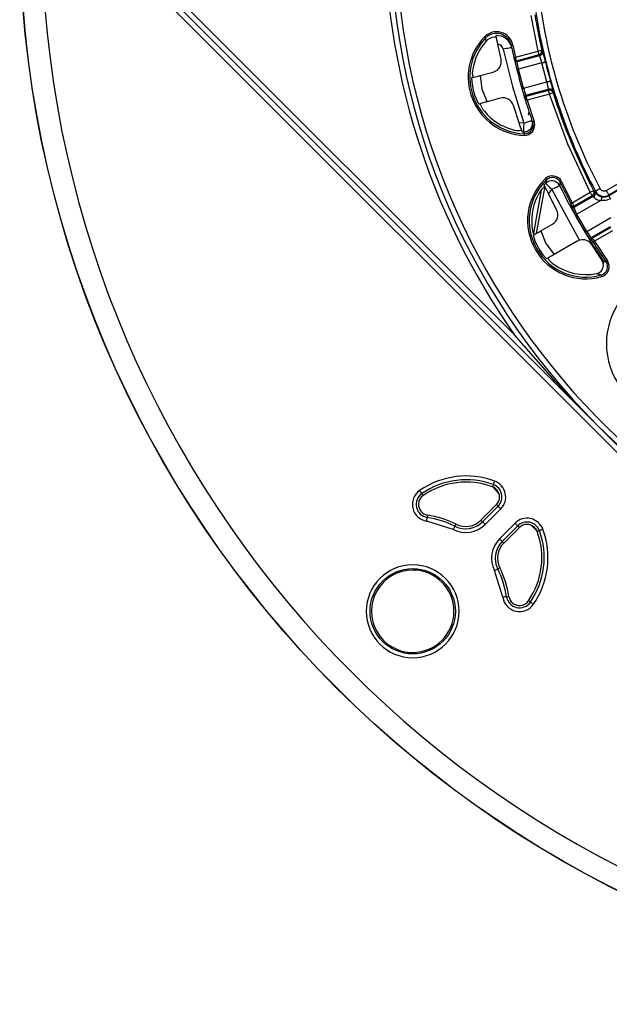
# Model space of a CAD drawing. Units: millimetres. Extents: x 5 to 619, y 2 to 447.
# Drawn here: x 171 to 198, y 121 to 166 of the extents above; entities that cross this region are included whole.
import ezdxf

# ---------------------------------------------------------------- set-up
doc = ezdxf.new("R2010")
doc.units = ezdxf.units.MM

msp = doc.modelspace()

# ---------------------------------------------------------------- linework, layer by layer
for p, q in [((177.0766, 167.6561), (197.2754, 147.4573)), ((217.2675, 127.1116), (176.9297, 167.4495)), ((177.5105, 167.5758), (193.3975, 151.6888)), ((194.5052, 164.8006), (194.1853, 166.4484)), ((192.0784, 165.4055), (192.0867, 165.2426)), ((192.1965, 165.3432), (192.0867, 165.2426)), ((192.7915, 164.4206), (192.6429, 165.1164)), ((193.2562, 165.1028), (193.2678, 165.0567)), ((193.3409, 165.0719), (193.4609, 164.5208)), ((193.4609, 164.5208), (194.5052, 164.8006)), ((193.5022, 164.3535), (194.5498, 164.6342)), ((194.5782, 164.5841), (193.5149, 164.2991)), ((194.5498, 164.6342), (194.6065, 164.6614)), ((194.5498, 164.6342), (194.5782, 164.5841)), ((194.704, 164.7896), (194.6756, 164.8393)), ((193.4227, 164.3534), (193.41, 164.4078)), ((193.5149, 164.2991), (193.5022, 164.3535)), ((194.676, 164.2534), (193.5944, 163.9636)), ((193.8306, 163.0821), (193.5944, 163.9636)), ((194.9122, 163.3719), (194.676, 164.2534)), ((191.8303, 163.6656), (192.4333, 163.8271)), ((193.8306, 163.0821), (194.9122, 163.3719)), ((192.7569, 162.6197), (192.1538, 162.4581)), ((193.893, 162.6052), (193.8768, 162.6587)), ((193.9295, 162.7517), (194.9929, 163.0367)), ((193.9457, 162.6983), (193.9295, 162.7517)), ((194.9933, 162.9791), (193.9457, 162.6983)), ((195.0379, 162.8126), (193.9936, 162.5328)), ((194.9929, 163.0367), (194.9933, 162.9791)), ((195.056, 162.9838), (194.9933, 162.9791)), ((195.2048, 162.8643), (195.2045, 162.9215)), ((193.6255, 161.4831), (193.3638, 162.2849)), ((193.9936, 162.5328), (194.3222, 161.5341)), ((194.0818, 162.0249), (194.0479, 161.828)), ((193.8451, 161.4596), (193.6255, 161.4831)), ((194.2517, 161.5095), (194.2587, 161.4861)), ((193.8232, 161.0617), (193.8594, 160.9753)), ((197.6543, 158.354), (201.3928, 160.5124)), ((201.5177, 160.2962), (197.7791, 158.1378)), ((194.434, 156.3666), (194.8276, 158.5564)), ((194.8917, 158.8391), (194.8524, 158.6782)), ((195.5279, 158.7248), (195.5033, 158.5811)), ((195.5953, 158.7571), (196.085, 157.785)), ((194.6492, 158.3663), (194.2923, 156.3775)), ((195.1447, 158.4074), (194.9818, 158.2087)), ((195.3636, 157.4567), (194.9818, 158.2087)), ((196.4258, 156.0554), (195.1447, 158.4074)), ((196.085, 157.785), (196.9206, 158.2674)), ((196.1619, 157.6304), (197.0067, 158.1181)), ((197.0472, 158.0771), (196.1642, 157.5673)), ((197.0067, 158.1181), (197.0545, 158.1591)), ((197.0067, 158.1181), (197.0472, 158.0771)), ((197.0472, 158.0771), (197.0683, 158.0523)), ((197.1154, 158.3081), (197.0752, 158.3489)), ((197.1444, 158.2697), (197.1154, 158.3081)), ((197.1574, 158.3164), (197.1444, 158.2697)), ((197.7719, 158.1126), (198.3857, 158.467)), ((197.7791, 158.1378), (197.7719, 158.1126)), ((196.0615, 157.596), (196.0591, 157.6592)), ((196.1642, 157.5673), (196.1619, 157.6304)), ((197.4152, 157.8916), (196.3013, 157.2484)), ((196.2359, 157.2121), (196.1671, 157.3414)), ((196.7576, 156.4581), (196.3013, 157.2484)), ((194.6306, 156.4787), (195.1713, 156.7908)), ((196.7576, 156.4581), (197.8715, 157.1012)), ((196.9652, 156.18), (197.8482, 156.6897)), ((196.771, 156.2954), (196.6935, 156.4197)), ((197.8635, 156.6342), (197.0187, 156.1464)), ((197.9497, 156.4849), (197.1141, 156.0025)), ((196.3163, 156.0085), (195.2556, 155.3961)), ((196.3163, 156.0085), (196.4258, 156.0554)), ((196.9922, 156.043), (196.9387, 156.0766)), ((197.0187, 156.1464), (196.9652, 156.18)), ((197.1141, 156.0025), (197.7111, 155.0924)), ((197.5127, 155.1007), (197.6495, 155.0502)), ((197.5501, 154.9837), (197.5127, 155.1007)), ((197.2097, 154.5078), (197.4304, 154.442)), ((217.4742, 127.2586), (197.2754, 147.4573)), ((192.4368, 144.7451), (192.3991, 144.6434)), ((192.4209, 144.6324), (192.6938, 144.3241)), ((189.1873, 144.2394), (189.1255, 144.3286)), ((192.5785, 143.8211), (191.8622, 143.1048)), ((192.6552, 143.7444), (191.9389, 143.0281)), ((192.7785, 143.6211), (192.0622, 142.9048)), ((192.6552, 143.7444), (192.5785, 143.8211)), ((190.5838, 142.6633), (189.352, 143.0548)), ((189.3954, 143.3343), (189.3787, 143.2271)), ((191.9389, 143.0281), (191.8622, 143.1048)), ((190.6614, 142.8194), (190.7097, 142.9166)), ((192.7229, 142.2442), (193.4392, 142.9605)), ((193.5625, 142.8372), (192.8461, 142.1209)), ((193.6392, 142.7605), (192.9229, 142.0442)), ((193.6392, 142.7605), (193.5625, 142.8372)), ((194.18, 142.8675), (194.4376, 142.6282)), ((194.4614, 142.581), (194.5632, 142.6188)), ((192.8461, 142.1209), (192.9229, 142.0442)), ((192.8729, 139.534), (192.4814, 140.7657)), ((192.7346, 140.8917), (192.6375, 140.8434)), ((193.0452, 139.5607), (193.1524, 139.5773)), ((194.1467, 139.3075), (194.0575, 139.3692))]:
    msp.add_line(p, q)
at = {"flags": 128}
for points in [[(192.0784, 165.4055), (192.0731, 165.4106), (192.0611, 165.4222), (192.0442, 165.4385), (192.0246, 165.4573)], [(192.1965, 165.3432), (192.2959, 165.4026), (192.3968, 165.4386), (192.482, 165.4521), (192.5487, 165.4503), (192.5841, 165.4389), (192.586, 165.436)], [(193.2872, 164.962), (193.2797, 164.9605), (193.2574, 164.9558), (193.2212, 164.9481), (193.1726, 164.9379), (193.1133, 164.9254), (193.0456, 164.9111), (192.9722, 164.8956), (192.8958, 164.8795)], [(192.8958, 164.8795), (193.3167, 163.1546), (193.8451, 161.4596)], [(193.2674, 165.0566), (193.273, 165.0578), (193.2889, 165.0611), (193.3128, 165.066), (193.3409, 165.0719)], [(193.3878, 164.5041), (193.3892, 164.5044), (193.3934, 164.5054), (193.4001, 164.5069), (193.4092, 164.509), (193.4203, 164.5115), (193.433, 164.5144), (193.4467, 164.5176), (193.4609, 164.5208)], [(194.5052, 164.8006), (194.5684, 164.815), (194.6227, 164.8273), (194.6602, 164.8358), (194.6756, 164.8393)], [(194.5498, 164.6342), (194.5478, 164.6418), (194.5444, 164.6542), (194.5399, 164.6711), (194.5343, 164.692), (194.5278, 164.7161), (194.5207, 164.7428), (194.5131, 164.7713), (194.5052, 164.8006)], [(193.5216, 163.9454), (193.5272, 163.9468), (193.5429, 163.9507), (193.5665, 163.9566), (193.5944, 163.9636)], [(194.676, 164.2534), (194.708, 164.2614), (194.7389, 164.2691), (194.7675, 164.2763), (194.7929, 164.2826), (194.814, 164.2879), (194.8302, 164.2919), (194.8408, 164.2946), (194.8456, 164.2958)], [(191.8303, 163.6656), (191.9016, 163.0376), (192.1538, 162.4581)], [(193.7585, 163.0615), (193.7599, 163.0619), (193.764, 163.063), (193.7706, 163.0649), (193.7796, 163.0675), (193.7905, 163.0706), (193.803, 163.0742), (193.8165, 163.078), (193.8306, 163.0821)], [(194.9122, 163.3719), (194.944, 163.381), (194.9746, 163.3897), (195.0029, 163.3979), (195.028, 163.4051), (195.049, 163.4111), (195.065, 163.4156), (195.0755, 163.4187), (195.0802, 163.42)], [(193.9457, 162.6983), (193.9501, 162.683), (193.9596, 162.6505), (193.9744, 162.5993), (193.9835, 162.5676), (193.9936, 162.5328)], [(195.0379, 162.8126), (195.03, 162.8419), (195.0224, 162.8704), (195.0152, 162.8971), (195.0088, 162.9212), (195.0032, 162.9421), (194.9987, 162.959), (194.9953, 162.9714), (194.9933, 162.9791)], [(195.2048, 162.8643), (195.1897, 162.8596), (195.153, 162.8482), (195.0998, 162.8318), (195.0379, 162.8126)], [(196.9206, 158.2674), (195.8741, 160.4964), (195.0379, 162.8126)], [(193.9936, 162.5328), (193.9797, 162.5285), (193.9662, 162.5243), (193.9538, 162.5205), (193.943, 162.5172), (193.934, 162.5144), (193.9274, 162.5124), (193.9233, 162.5111), (193.922, 162.5107)], [(193.8451, 161.4596), (193.8372, 161.3148), (193.8303, 161.1897), (193.8254, 161.1014), (193.8232, 161.0617)], [(193.8451, 161.4596), (193.9898, 161.5097), (194.1124, 161.5522), (194.1943, 161.5806), (194.2231, 161.5906)], [(194.3222, 161.5341), (194.3083, 161.5293), (194.2951, 161.5246), (194.2828, 161.5204), (194.2721, 161.5166), (194.2633, 161.5135), (194.2568, 161.5112), (194.2527, 161.5098), (194.2514, 161.5093)], [(193.8594, 160.9753), (193.8593, 160.9729), (193.8591, 160.9679), (193.8589, 160.9606), (193.8585, 160.9513), (193.8581, 160.9403), (193.8576, 160.9278), (193.857, 160.9145), (193.8565, 160.9007)], [(194.8398, 158.8928), (194.8494, 158.8829), (194.8587, 158.8733), (194.8673, 158.8644), (194.875, 158.8564), (194.8815, 158.8497), (194.8866, 158.8445), (194.89, 158.8409), (194.8917, 158.8391)], [(194.8524, 158.6782), (194.8816, 158.6512), (194.9465, 158.591), (195.0384, 158.5059), (195.1447, 158.4074)], [(195.1447, 158.4074), (195.2752, 158.4706), (195.3879, 158.5252), (195.4675, 158.5638), (195.5033, 158.5811)], [(195.5953, 158.7571), (195.5828, 158.7511), (195.5708, 158.7453), (195.5596, 158.74), (195.5496, 158.7352), (195.5412, 158.7311), (195.5346, 158.728), (195.5302, 158.7258), (195.5279, 158.7248)], [(196.9206, 158.2674), (196.9779, 158.2976), (197.0271, 158.3235), (197.0612, 158.3415), (197.0752, 158.3489)], [(197.0067, 158.1181), (197.0028, 158.125), (196.9964, 158.1361), (196.9876, 158.1513), (196.9768, 158.17), (196.9643, 158.1916), (196.9505, 158.2155), (196.9358, 158.2411), (196.9206, 158.2674)], [(197.3779, 158.4334), (197.3363, 158.4113), (197.2961, 158.39), (197.2589, 158.3702), (197.2259, 158.3528), (197.1984, 158.3382), (197.1774, 158.327), (197.1635, 158.3197), (197.1574, 158.3164)], [(197.4521, 158.0621), (197.4509, 158.0568), (197.4485, 158.0456), (197.4449, 158.0292), (197.4403, 158.0079), (197.4348, 157.9825), (197.4287, 157.954), (197.4221, 157.9233), (197.4152, 157.8916)], [(197.7791, 158.1378), (197.7756, 158.1438), (197.7678, 158.1574), (197.7559, 158.178), (197.7403, 158.2049), (197.7216, 158.2372), (197.7006, 158.2737), (197.6778, 158.3131), (197.6543, 158.354)], [(197.7719, 158.1126), (197.7743, 158.1084), (197.7798, 158.0989), (197.7881, 158.0844), (197.799, 158.0656), (197.8121, 158.0429), (197.8268, 158.0174), (197.8427, 157.9898), (197.8592, 157.9612)], [(196.019, 157.7501), (196.0212, 157.7512), (196.0256, 157.7535), (196.032, 157.7569), (196.0402, 157.7613), (196.05, 157.7665), (196.061, 157.7723), (196.0728, 157.7785), (196.085, 157.785)], [(197.8592, 157.9612), (197.6437, 157.885), (197.4152, 157.8916)], [(196.2359, 157.2121), (196.2381, 157.2134), (196.2425, 157.2158), (196.2488, 157.2193), (196.257, 157.2238), (196.2666, 157.2292), (196.2775, 157.2352), (196.2892, 157.2417), (196.3013, 157.2484)], [(194.6306, 156.4787), (194.862, 155.8906), (195.2556, 155.3961)], [(196.6935, 156.4197), (196.6956, 156.4209), (196.6999, 156.4235), (196.7061, 156.4272), (196.7141, 156.432), (196.7236, 156.4377), (196.7343, 156.4441), (196.7457, 156.451), (196.7576, 156.4581)], [(197.1141, 156.0025), (197.1024, 155.9952), (197.0911, 155.9881), (197.0806, 155.9815), (197.0712, 155.9756), (197.0633, 155.9706), (197.0572, 155.9668), (197.053, 155.9641), (197.0509, 155.9628)], [(197.7111, 155.0924), (197.6997, 155.0846), (197.6887, 155.077), (197.6784, 155.07), (197.6693, 155.0638), (197.6616, 155.0585), (197.6556, 155.0544), (197.6515, 155.0516), (197.6495, 155.0502)], [(197.2098, 154.5079), (197.2875, 154.5321), (197.3587, 154.5715)], [(197.4304, 154.442), (197.4311, 154.4397), (197.4324, 154.4349), (197.4344, 154.4279), (197.437, 154.4189), (197.4401, 154.4083), (197.4435, 154.3964), (197.4472, 154.3835), (197.451, 154.3702)], [(197.2754, 147.4573), (195.2906, 149.5306), (193.3975, 151.6888)], [(197.2754, 147.4573), (199.3483, 145.4731), (201.5068, 143.5794)], [(192.4368, 144.7451), (192.4389, 144.7506), (192.4429, 144.7614), (192.4488, 144.7773), (192.4564, 144.7977), (192.4654, 144.8219), (192.4754, 144.8491), (192.4863, 144.8783), (192.4975, 144.9085)], [(189.0262, 144.4719), (189.0446, 144.4454), (189.0623, 144.4198), (189.0788, 144.396), (189.0935, 144.3747), (189.1059, 144.3569), (189.1156, 144.3429), (189.1222, 144.3334), (189.1255, 144.3286)], [(192.5846, 144.5221), (192.4986, 144.5931), (192.3991, 144.6434)], [(192.6552, 143.7444), (192.6593, 143.7403), (192.6675, 143.7321), (192.6795, 143.7201), (192.6949, 143.7047), (192.7132, 143.6865), (192.7337, 143.666), (192.7557, 143.6439), (192.7785, 143.6211)], [(189.352, 143.0548), (189.357, 143.0867), (189.3617, 143.1175), (189.3662, 143.1462), (189.3701, 143.1717), (189.3735, 143.1932), (189.3761, 143.2099), (189.3779, 143.2214), (189.3787, 143.2271)], [(192.0622, 142.9048), (192.0394, 142.9276), (192.0174, 142.9497), (191.9969, 142.9702), (191.9786, 142.9884), (191.9632, 143.0038), (191.9512, 143.0158), (191.943, 143.024), (191.9389, 143.0281)], [(190.5838, 142.6633), (190.5981, 142.6922), (190.612, 142.7201), (190.6249, 142.7461), (190.6364, 142.7692), (190.6461, 142.7887), (190.6537, 142.8039), (190.6588, 142.8142), (190.6614, 142.8194)], [(193.4392, 142.9605), (193.462, 142.9377), (193.484, 142.9156), (193.5045, 142.8951), (193.5228, 142.8769), (193.5382, 142.8615), (193.5502, 142.8495), (193.5584, 142.8413), (193.5625, 142.8372)], [(194.4614, 142.581), (194.4112, 142.6806), (194.3401, 142.7665)], [(194.7266, 142.6795), (194.6963, 142.6683), (194.6671, 142.6574), (194.64, 142.6473), (194.6158, 142.6383), (194.5954, 142.6307), (194.5795, 142.6248), (194.5686, 142.6208), (194.5632, 142.6188)], [(192.7229, 142.2442), (192.7457, 142.2213), (192.7677, 142.1993), (192.7882, 142.1788), (192.8065, 142.1606), (192.8219, 142.1452), (192.8339, 142.1332), (192.842, 142.125), (192.8461, 142.1209)], [(192.6375, 140.8434), (192.6323, 140.8408), (192.6219, 140.8356), (192.6067, 140.8281), (192.5872, 140.8184), (192.5641, 140.8069), (192.5382, 140.794), (192.5103, 140.7801), (192.4814, 140.7657)], [(193.0452, 139.5607), (193.0394, 139.5598), (193.028, 139.558), (193.0112, 139.5554), (192.9897, 139.5521), (192.9642, 139.5481), (192.9356, 139.5437), (192.9048, 139.5389), (192.8729, 139.534)], [(194.1467, 139.3075), (194.1514, 139.3041), (194.161, 139.2976), (194.1749, 139.2879), (194.1928, 139.2755), (194.214, 139.2608), (194.2378, 139.2443), (194.2635, 139.2265), (194.29, 139.2082)]]:
    msp.add_lwpolyline(points, dxfattribs=at)
for centre, radius in [((220.5254, 170.7073), 50), ((220.5254, 170.7073), 49.9927), ((188.7056, 138.8875), 1.972)]:
    msp.add_circle(centre, radius)
for centre, radius, start, end in [((220.5254, 170.7073), 32.6305, 93.0509, 86.9491), ((220.5254, 170.7073), 32.8805, 135, 225), ((220.5254, 170.7073), 33.1305, 144.96682, 215.03318), ((220.5253, 170.7073), 48.9928, 183.23891, 266.76109), ((220.5194, 170.7053), 26.194, 188.71685, 207.93712), ((220.5254, 170.7073), 26.5074, 189.18471, 192.78965), ((220.5254, 170.7073), 26.4499, 188.96264, 207.93482), ((193.9624, 163.5898), 2.6912, 136.05836, 267.74402), ((193.9624, 163.5898), 2.6165, 136.058, 267.74438), ((192.5813, 164.9182), 0.7749, 11.43485, 135.92056), ((192.5807, 164.9168), 0.7008, 11.50699, 135.79186), ((192.5928, 164.8045), 0.712, 12.78525, 92.56016), ((175.7531, 161.862), 17.2005, 10.90622, 12.26444), ((193.9624, 163.5898), 2.5, 138.61559, 170.96896), ((192.6015, 164.8187), 0.3005, 11.66329, 82.08656), ((220.5254, 170.7073), 27.8375, 191.71176, 192.8757), ((192.3039, 164.3101), 0.5, 285.0036, 12.7722), ((220.7753, 170.7652), 28.0941, 192.8771, 193.07861), ((172.1398, 159.1777), 21.9804, 13.61937, 14.06871), ((194.5324, 164.7533), 0.1754, 285.15182, 11.92866), ((192.8194, 163.8841), 1.893, 11.24951, 21.69995), ((194.5048, 164.8033), 0.1746, 305.6399, 11.91526), ((190.8378, 163.4138), 4.1037, 12.41142, 19.58867), ((192.1289, 163.781), 0.6666, 162.43025, 198.53486), ((193.4824, 164.4253), 0.0745, 193.54108, 285.38554), ((193.4951, 164.3709), 0.0745, 193.65681, 285.3874), ((220.5597, 170.7157), 27.8729, 193.19486, 194.05781), ((213.188, 168.7841), 20.1779, 192.84233, 193.82149), ((220.5254, 170.7073), 26.4681, 194.01864, 195.98136), ((189.8252, 170.7947), 7.4057, 282.5196, 285.70864), ((193.9624, 163.5898), 2.5319, 180.56018, 209.43982), ((220.5254, 170.7073), 27.8375, 194.05822, 195.94178), ((220.5638, 170.7186), 27.8776, 195.9424, 196.8052), ((213.2132, 168.7054), 20.1819, 196.17863, 197.1576), ((193.1228, 162.7641), 1.8898, 8.29129, 18.75933), ((191.1696, 162.1803), 4.1024, 10.4103, 17.58973), ((192.8862, 162.1368), 0.5, 17.22784, 104.99674), ((193.9483, 162.6797), 0.0745, 104.61316, 196.34256), ((193.9645, 162.6263), 0.0745, 104.61427, 196.45879), ((220.0744, 170.569), 27.3658, 196.91869, 197.12556), ((195.0378, 162.8672), 0.1754, 18.0714, 104.84874), ((195.0389, 162.8101), 0.1746, 18.085, 84.3596), ((220.5254, 170.7073), 26.5074, 197.21035, 207.78965), ((193.9823, 155.2806), 7.4068, 104.29188, 107.48046), ((192.6199, 162.5923), 0.8319, 195.14112, 223.89385), ((220.5254, 170.7073), 27.8375, 197.1243, 199.29408), ((193.9624, 163.5898), 2.5, 219.03104, 254.97526), ((174.0379, 154.6008), 20.7615, 18.14219, 19.35962), ((193.8449, 161.4609), 0.3998, 266.89374, 18.92523), ((193.8741, 161.3756), 0.4753, 267.87826, 19.48134), ((193.8746, 161.375), 0.4, 267.82882, 19.61855), ((193.6155, 162.0062), 0.8838, 250.07591, 278.98267), ((193.9624, 163.5898), 2.5319, 265.57959, 266.84876), ((195.1689, 158.5543), 0.4722, 25.43697, 134.18539), ((195.1689, 158.5542), 0.3975, 25.40787, 134.2142), ((196.7097, 156.9573), 2.6912, 134.01137, 285.98864), ((196.7097, 156.9573), 2.6165, 134.01137, 285.98863), ((195.3446, 157.8318), 0.8839, 126.01862, 154.92266), ((196.7097, 156.9573), 2.5319, 137.18322, 139.42041), ((180.0477, 151.0902), 16.5438, 25.48544, 27.01325), ((195.1437, 158.4003), 0.4025, 26.68967, 136.3492), ((220.5254, 170.7073), 27.8056, 205.85575, 214.14425), ((220.5254, 170.7073), 27.721, 205.61078, 207.86677), ((196.7097, 156.9573), 2.5, 150.02474, 185.96896), ((196.9591, 158.2287), 0.1754, 300.15183, 26.92845), ((196.9195, 158.2698), 0.1746, 320.639, 26.91539), ((196.9877, 158.2025), 0.1705, 298.19153, 23.22029), ((197.3966, 158.3063), 0.4151, 217.72007, 272.55906), ((197.5729, 158.5729), 0.5249, 215.28036, 256.69066), ((197.5547, 158.528), 0.4501, 208.03582, 299.89911), ((197.5543, 158.5266), 0.1995, 207.86551, 300.06941), ((197.5459, 158.5058), 0.4535, 258.05211, 299.87799), ((195.6535, 157.5346), 0.4242, 17.07119, 30.51757), ((196.1249, 157.6964), 0.0757, 209.4535, 299.256), ((196.1273, 157.6333), 0.0757, 209.56763, 299.25952), ((197.1016, 157.8783), 1.0778, 195.18457, 209.8777), ((194.9891, 157.1436), 1.2699, 22.54047, 30.33756), ((194.9213, 157.2238), 0.5, 300.00355, 27.77231), ((197.1589, 157.8058), 1.0228, 193.48097, 213.01836), ((220.5254, 170.7073), 27.7866, 209.0565, 210.9435), ((194.8891, 156.6675), 0.6666, 177.43011, 213.53526), ((190.8485, 162.8463), 7.4062, 297.51959, 300.70843), ((196.7097, 156.9573), 2.5319, 195.56018, 224.43982), ((197.7403, 156.9753), 1.1106, 207.75995, 225.74014), ((197.7033, 156.8363), 1.0778, 210.12342, 224.81521), ((196.5626, 155.573), 0.5014, 31.84938, 105.82738), ((197.0039, 156.1149), 0.0757, 120.74115, 210.43197), ((197.0573, 156.0814), 0.0757, 120.74314, 210.54802), ((220.5254, 170.7073), 27.8406, 212.28315, 214.38673), ((196.6819, 155.7542), 0.4239, 29.47596, 42.9341), ((195.8358, 155.2581), 1.4793, 30.21502, 36.90696), ((220.5254, 170.7073), 27.721, 212.13323, 214.38922), ((198.8804, 148.9347), 7.4087, 119.29217, 122.47992), ((195.6711, 155.6463), 0.832, 210.14117, 238.89363), ((196.7097, 156.9573), 2.5, 234.03104, 281.53721), ((197.1324, 154.8975), 0.3969, 304.77148, 34.32874), ((197.3222, 154.8245), 0.3975, 285.78725, 34.59044), ((197.3223, 154.8245), 0.4722, 285.81481, 34.56312), ((201.0799, 151.2619), 3.4141, 117.65913, 332.34088), ((220.5254, 170.7073), 32.8805, 225, 315), ((191.1805, 141.3623), 3.783, 69.62515, 124.71255), ((191.1804, 141.3624), 3.6085, 69.62432, 124.71344), ((191.1804, 141.3624), 3.5, 69.62432, 124.71344), ((192.225, 144.1747), 0.7828, 314.99914, 69.62518), ((189.472, 143.8284), 0.7828, 124.71326, 261.18253), ((192.225, 144.1747), 0.6085, 315, 69.62432), ((192.225, 144.1747), 0.5, 315, 44.00858), ((189.472, 143.8284), 0.6085, 124.71344, 261.18229), ((189.472, 143.8284), 0.5, 124.71372, 176.97344), ((189.472, 143.8284), 0.5, 176.97359, 261.18229), ((188.7056, 138.8875), 4.3915, 63.553, 81.18229), ((188.7056, 138.8875), 4.5, 63.553, 81.18229), ((191.1551, 143.8119), 1.1085, 243.553, 315), ((191.1551, 143.8119), 1, 243.553, 315), ((193.9927, 142.4069), 0.7828, 20.37471, 135.001), ((193.9927, 142.4069), 0.6085, 20.37568, 135), ((191.1551, 143.812), 1.2829, 243.55513, 314.99778), ((193.9927, 142.4069), 0.5, 45.99142, 135), ((191.1804, 141.3624), 3.5, 325.28656, 20.37568), ((191.1804, 141.3624), 3.6085, 325.28656, 20.37568), ((191.1803, 141.3624), 3.783, 325.28754, 20.37469), ((193.6301, 141.337), 1.2829, 135.00198, 206.44502), ((193.63, 141.3371), 1.1085, 135, 206.447), ((193.63, 141.3371), 1, 135, 206.447), ((188.7056, 138.8875), 2.147, 90.0001, 269.9999), ((188.7056, 138.8875), 1.9069, 89.99999, 270.00001), ((188.7056, 138.8875), 2.147, 270.00013, 89.99987), ((188.7056, 138.8875), 1.9069, 270.00004, 89.99996), ((188.7056, 138.8875), 4.3915, 8.81771, 26.447), ((188.7056, 138.8875), 4.5, 8.81771, 26.447), ((193.6465, 139.654), 0.7828, 188.81733, 325.28677), ((193.6465, 139.654), 0.6085, 188.81771, 325.28656), ((193.6465, 139.654), 0.5, 188.81771, 273.02641), ((193.6465, 139.654), 0.5, 273.02589, 325.28672)]:
    msp.add_arc(centre, radius, start, end)

doc.saveas('drawing.dxf')
